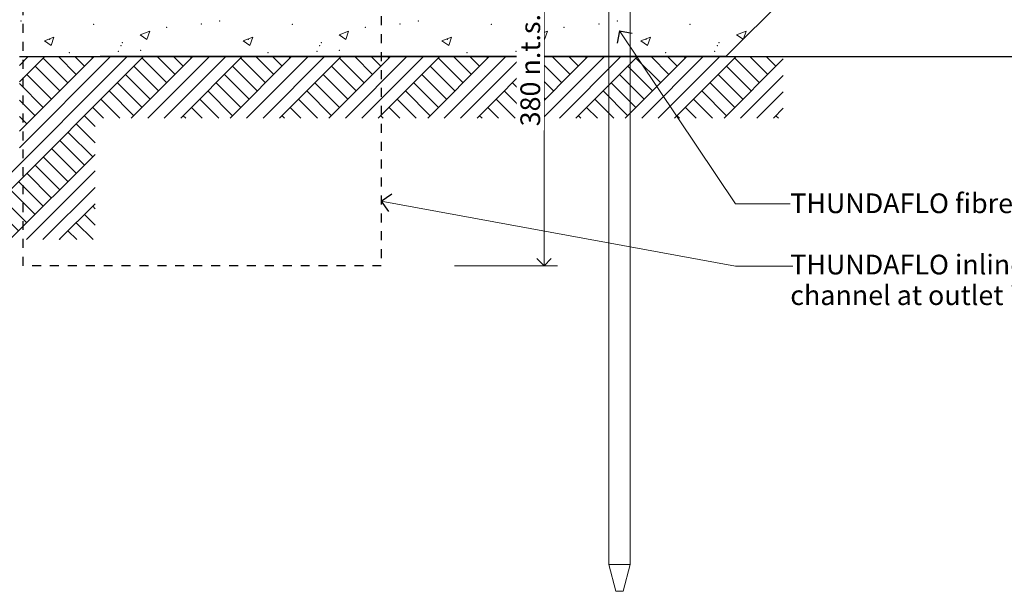
# Model space of a CAD drawing. Units: millimetres. Extents: x -12893 to -11566, y -68 to 662.
# Drawn here: x -12414 to -11864, y -68 to 251 of the extents above; entities that cross this region are included whole.
import ezdxf

# ---------------------------------------------------------------- set-up
doc = ezdxf.new("R2010")
doc.units = ezdxf.units.MM
doc.header["$MEASUREMENT"] = 0
doc.linetypes.add('Contour Line', pattern=[10, 5, -5])
doc.linetypes.add('Wipeout_Contour', pattern=[1000, 0, -1000])
doc.layers.add('Doc_ Sections', color=7, linetype='Continuous')
doc.layers.add('Doc_ Sections_Pen_No__181', color=7, linetype='Continuous', lineweight=5)
for name, color, linetype, lineweight, true_color in [('Doc_ Sections_Pen_No__3', 7, 'Continuous', 25, 0xff6600), ('Doc_ Sections_Pen_No__4', 7, 'Continuous', 25, 0x029e21), ('Doc_ Sections_Pen_No__66', 7, 'Continuous', 25, 0x5555ff)]:
    doc.layers.add(name, color=color, linetype=linetype, lineweight=lineweight, true_color=true_color)
doc.styles.add('GENERATED_STYLE_1', font='arial.ttf')
doc.dimstyles.new('GENERATED_STYLE__1', dxfattribs={"dimtxt": 11, "dimasz": 7.6, "dimexe": 0.18, "dimexo": 50, "dimgap": 0, "dimtad": 1, "dimdec": 0, "dimzin": 0, "dimdsep": 46, "dimtxsty": 'GENERATED_STYLE_1', "dimblk": 'ARROWHEAD_8', "dimblk1": 'ARROWHEAD_8', "dimblk2": 'ARROWHEAD_8', "dimcen": 0.09, "dimclrd": 7, "dimclre": 7, "dimclrt": 256, "dimadec": 0, "dimazin": 0, "dimtfac": 1, "dimtdec": 4, "dimtmove": 0, "dimatfit": 3, "dimfxl": 0, "dimtolj": 1, "dimtzin": 0, "dimarcsym": 0})

# ---------------------------------------------------------------- blocks, each defined once
blk = doc.blocks.new('*X2')
at = {"layer": 'Doc_ Sections_Pen_No__181', "color": 7, "linetype": 'Continuous', "lineweight": 5}
for p, q in [((-12346.4, 242.76), (-12341.06, 244.81)), ((-12346.4, 242.76), (-12342.61, 240.2)), ((-12342.61, 240.2), (-12341.06, 244.81)), ((-12235.4, 242.76), (-12230.06, 244.81)), ((-12235.4, 242.76), (-12231.61, 240.2)), ((-12231.61, 240.2), (-12230.06, 244.81)), ((-12124.4, 242.76), (-12119.06, 244.81)), ((-12124.4, 242.76), (-12120.61, 240.2)), ((-12120.61, 240.2), (-12119.06, 244.81)), ((-12013.4, 242.76), (-12008.06, 244.81)), ((-12013.4, 242.76), (-12009.72, 240.28)), ((-12009.51, 240.49), (-12008.06, 244.81)), ((-12399.9, 239.44), (-12394.56, 241.49)), ((-12399.9, 239.44), (-12396.11, 236.88)), ((-12396.11, 236.88), (-12394.56, 241.49)), ((-12288.9, 239.44), (-12283.56, 241.49)), ((-12288.9, 239.44), (-12285.11, 236.88)), ((-12285.11, 236.88), (-12283.56, 241.49)), ((-12177.9, 239.44), (-12172.56, 241.49)), ((-12177.9, 239.44), (-12174.11, 236.88)), ((-12174.11, 236.88), (-12172.56, 241.49)), ((-12066.9, 239.44), (-12061.56, 241.49)), ((-12066.9, 239.44), (-12063.11, 236.88)), ((-12063.11, 236.88), (-12061.56, 241.49))]:
    blk.add_line(p, q, dxfattribs=at)
for p in [(-12413.05, 250.43), (-12372.37, 248.71), (-12312.28, 248.85), (-12302.05, 250.43), (-12261.37, 248.71), (-12201.28, 248.85), (-12191.05, 250.43), (-12150.37, 248.71), (-12090.28, 248.85), (-12080.05, 250.43), (-12039.37, 248.71), (-12331.7, 246.99), (-12220.7, 246.99), (-12109.7, 246.99), (-12396.99, 240.19), (-12357.11, 236.66), (-12356.31, 238.47), (-12285.99, 240.19), (-12246.11, 236.66), (-12245.31, 238.47), (-12174.99, 240.19), (-12135.11, 236.66), (-12134.31, 238.47), (-12063.99, 240.19), (-12024.11, 236.66), (-12023.31, 238.47), (-12385.97, 232.86), (-12358.65, 233.48), (-12346.14, 234.08), (-12274.97, 232.86), (-12247.65, 233.48), (-12235.14, 234.08), (-12163.97, 232.86), (-12136.65, 233.48), (-12124.14, 234.08), (-12052.97, 232.86), (-12025.65, 233.48)]:
    blk.add_point(p, dxfattribs=at)
blk = doc.blocks.new('Fill_1', base_point=(0, 0))
at = {"layer": 'Doc_ Sections_Pen_No__181', "color": 7, "linetype": 'Continuous', "lineweight": 5}
blk.add_blockref('*X2', (0, 0), dxfattribs=at)
blk = doc.blocks.new('Line_8', base_point=(-12078.75, 245.05))
at = {"layer": 'Doc_ Sections_Pen_No__181', "color": 7, "linetype": 'Continuous', "lineweight": 5}
blk.add_line((-12078.75, 245.05), (-12014.08, 148.39), dxfattribs=at)
at = {"layer": 'Doc_ Sections_Pen_No__3', "color": 30, "linetype": 'Continuous', "lineweight": 25, "true_color": 0xff6600}
for q in [(-12080.12, 238.11), (-12071.81, 243.67)]:
    blk.add_line((-12078.75, 245.05), q, dxfattribs=at)
blk = doc.blocks.new('Line_9', base_point=(-12211.79, 150.02))
at = {"layer": 'Doc_ Sections_Pen_No__181', "color": 7, "linetype": 'Continuous', "lineweight": 5}
blk.add_line((-12211.79, 150.02), (-12014.08, 113.68), dxfattribs=at)
at = {"layer": 'Doc_ Sections_Pen_No__3', "color": 30, "linetype": 'Continuous', "lineweight": 25, "true_color": 0xff6600}
for q in [(-12205.97, 154.04), (-12207.77, 144.2)]:
    blk.add_line((-12211.79, 150.02), q, dxfattribs=at)
blk = doc.blocks.new('*D26')
at = {"layer": 'Doc_ Sections_Pen_No__181', "color": 7, "linetype": 'Continuous', "lineweight": 5}
for p, q in [((-12113.41, 331.61), (-12170.91, 331.61)), ((-12120.91, 113.85), (-12120.91, 331.61)), ((-12113.41, 113.85), (-12170.91, 113.85))]:
    blk.add_line(p, q, dxfattribs=at)
at = {"layer": 'Doc_ Sections_Pen_No__4', "color": 104, "linetype": 'Continuous', "lineweight": 25, "true_color": 0x029e21}
for p, q in [((-12120.91, 331.61), (-12124.91, 327.61)), ((-12120.91, 331.61), (-12116.91, 327.61)), ((-12120.91, 113.85), (-12124.91, 117.85)), ((-12120.91, 113.85), (-12116.91, 117.85))]:
    blk.add_line(p, q, dxfattribs=at)
at = {"color": 254, "linetype": 'Wipeout_Contour', "lineweight": 0, "ltscale": 48522.808788}
blk.add_wipeout([(-12120.94, 189.53), (-12120.94, 255.94), (-12136.29, 255.94), (-12136.29, 189.53)], dxfattribs=at).dxf.layer = 'Doc_ Sections'
at = {"layer": 'Doc_ Sections_Pen_No__66', "color": 173, "lineweight": 25, "true_color": 0x5555ff, "insert": (-12123.11, 191.7), "char_height": 11, "attachment_point": 7, "rotation": 90, "style": 'GENERATED_STYLE_1'}
blk.add_mtext('\\A1;{\\pql;\\fArial|b0|i0|c0|p0;\\W1.000000;380 n.t.s.}', dxfattribs=at)
blk = doc.blocks.new('ARROWHEAD_8')
at = {"color": 0, "linetype": 'Continuous', "lineweight": 0}
blk.add_line((0, 0), (-1, 0), dxfattribs=at)
at = {"color": 0, "linetype": 'Continuous', "lineweight": 0, "flags": 128}
blk.add_lwpolyline([(-0.525, 0.525), (0, 0), (-0.525, -0.525)], dxfattribs=at)

msp = doc.modelspace()

# ---------------------------------------------------------------- hatches: boundary and pattern name
at = {"layer": 'Doc_ Sections_Pen_No__181', "linetype": 'Continuous', "lineweight": 5}
h = msp.add_hatch(dxfattribs=at)
h.set_pattern_fill('Earth', style=0, pattern_type=2)
h.set_pattern_definition([(45, (0, 0), (-13.788582, 13.788582), []), (45, (-4.596, 4.596), (-27.57716, 27.57716), []), (45, (-9.192, 9.192), (-27.57716, 27.57716), []), (135, (-13.7886, 13.7886), (4.596194, 4.596194), [19.5, -19.5])])
h.paths.add_polyline_path([(-11987.33, 230.61), (-12413.79, 230.61), (-12413.79, 174.03), (-12608.02, 174.03), (-12608.02, 128.46), (-12371.57, 128.46), (-12371.57, 196.25), (-11987.33, 196.25)])

# ---------------------------------------------------------------- linework, layer by layer
at = {"layer": 'Doc_ Sections_Pen_No__181', "color": 7, "linetype": 'Continuous', "lineweight": 5}
for p, q in [((-12084.79, -52.83), (-12084.79, 288.91)), ((-12072.79, 287.71), (-12072.79, -52.83)), ((-12014.08, 148.39), (-11983.45, 148.39)), ((-12014.08, 113.68), (-11982.09, 113.68)), ((-12080.79, -67.83), (-12084.79, -52.83)), ((-12084.79, -52.83), (-12072.79, -52.83)), ((-12072.79, -52.83), (-12076.79, -67.83)), ((-12076.79, -67.83), (-12080.79, -67.83))]:
    msp.add_line(p, q, dxfattribs=at)
at = {"layer": 'Doc_ Sections_Pen_No__3', "color": 30, "linetype": 'Continuous', "lineweight": 25, "true_color": 0xff6600}
for q in [(-11874.37, 375.62), (-12368.79, 230.61)]:
    msp.add_line((-12019.38, 230.61), q, dxfattribs=at)
at = {"layer": 'Doc_ Sections_Pen_No__3', "color": 30, "linetype": 'Contour Line', "lineweight": 25, "true_color": 0xff6600}
for p, q in [((-12411.79, 113.85), (-12411.79, 333.11)), ((-12211.79, 333.11), (-12211.79, 113.85)), ((-12211.79, 113.85), (-12411.79, 113.85))]:
    msp.add_line(p, q, dxfattribs=at)
at = {"layer": 'Doc_ Sections_Pen_No__4', "color": 104, "linetype": 'Continuous', "lineweight": 25, "true_color": 0x029e21}
msp.add_line((-12413.79, 230.61), (-11783.91, 230.61), dxfattribs=at)

# ---------------------------------------------------------------- block references
at = {"layer": 'Doc_ Sections', "color": 7, "linetype": 'Continuous', "lineweight": 5}
for name, p in [('Line_8', (-12078.75, 245.05)), ('Line_9', (-12211.79, 150.02))]:
    msp.add_blockref(name, p, dxfattribs=at)
at = {"layer": 'Doc_ Sections_Pen_No__181', "color": 7, "linetype": 'Continuous', "lineweight": 5}
msp.add_blockref('Fill_1', (0, 0), dxfattribs=at)

# ---------------------------------------------------------------- texts
at = {"layer": 'Doc_ Sections_Pen_No__4', "color": 104, "linetype": 'Continuous', "lineweight": 25, "true_color": 0x029e21, "insert": (-11983.45, 154.25), "char_height": 11, "attachment_point": 1, "line_spacing_factor": 0.932515, "style": 'GENERATED_STYLE_1'}
msp.add_mtext('\\A1;{\\pql;\\fArial|b0|i0|c0|p0;\\W1.000000;THUNDAFLO \\fArial|b0|i0|c0|p0;\\W1.000000;fibreglass rods to support arms\\P\\pql;\\fArial|b0|i0|c0|p0;\\W1.000000;\\P\\pql;\\fArial|b0|i0|c0|p0;\\W1.000000;THUNDAFLO \\fArial|b0|i0|c0|p0;\\W1.000000;inline sump attached to\\P\\pql;\\fArial|b0|i0|c0|p0;\\W1.000000;channel at outlet if required}', dxfattribs=at)

# ---------------------------------------------------------------- next in the draw order: dimensions: what is measured, and where the dimension line sits
at = {"layer": 'Doc_ Sections', "color": 7, "linetype": 'Continuous', "lineweight": 5}
dim = msp.add_linear_dim(base=(-12120.91, 331.61), p1=(-12196.54, 113.85), p2=(-12213.29, 331.61), angle=90, text='380 n.t.s.', dimstyle='GENERATED_STYLE__1', dxfattribs=at)
dim.commit()
dim.dimension.update_dxf_attribs({"geometry": '*D26', "text_midpoint": (-12128.61, 221.76), "dimtype": 160, "text_rotation": 90})

doc.saveas('drawing.dxf')
